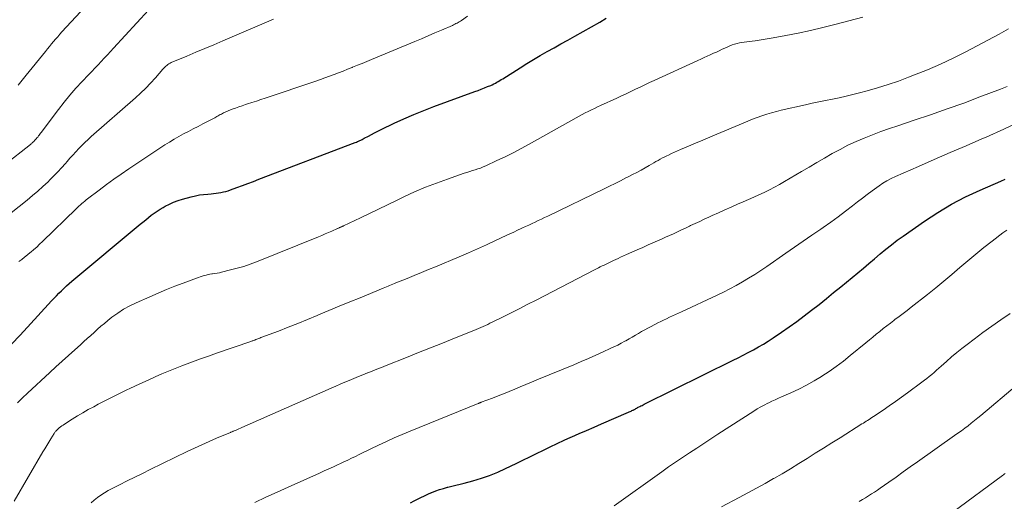
# Model space of a CAD drawing. Units: feet. Extents: x 1950000 to 1955035, y 570000 to 575000.
# Drawn here: x 1951479 to 1951614, y 570423 to 570490 of the extents above; entities that cross this region are included whole.
import ezdxf

# ---------------------------------------------------------------- set-up
doc = ezdxf.new("R2010")
doc.units = ezdxf.units.FT
doc.header["$LTSCALE"] = 100
doc.header["$MEASUREMENT"] = 0
doc.layers.add('CONTOUR INDEX', color=32, linetype='Continuous', lineweight=25)
doc.layers.add('CONTOUR INTERMEDIATE', color=40, linetype='Continuous', lineweight=15)

msp = doc.modelspace()

# ---------------------------------------------------------------- linework, layer by layer
at = {"layer": 'CONTOUR INDEX', "flags": 128}
for points, elevation in [([(1951477.88, 570445.07), (1951478.94, 570446.21), (1951480, 570447.36), (1951483.3, 570450.97), (1951483.63, 570451.32), (1951483.97, 570451.68), (1951484.31, 570452.02), (1951484.66, 570452.36), (1951485.02, 570452.7), (1951485.37, 570453.03), (1951485.74, 570453.35), (1951486.11, 570453.66), (1951495.47, 570461.48), (1951495.84, 570461.79), (1951496.22, 570462.1), (1951496.61, 570462.41), (1951496.99, 570462.71), (1951497.39, 570463), (1951497.79, 570463.28), (1951498.2, 570463.54), (1951498.62, 570463.79), (1951498.9, 570463.95), (1951499.47, 570464.25), (1951500.05, 570464.51), (1951500.66, 570464.73), (1951501.27, 570464.93), (1951502.48, 570465.25), (1951503.04, 570465.38), (1951503.6, 570465.5), (1951504.16, 570465.57), (1951504.73, 570465.63), (1951505.19, 570465.67), (1951505.53, 570465.7), (1951505.87, 570465.73), (1951506.2, 570465.78), (1951506.54, 570465.84), (1951506.87, 570465.91), (1951507.2, 570465.99), (1951507.53, 570466.09), (1951507.85, 570466.2), (1951508.73, 570466.52), (1951509.49, 570466.8), (1951510.24, 570467.08), (1951511, 570467.36), (1951511.76, 570467.65), (1951524.96, 570472.7), (1951525.12, 570472.76), (1951525.28, 570472.82), (1951525.43, 570472.89), (1951525.59, 570472.96), (1951525.74, 570473.03), (1951525.9, 570473.11), (1951526.05, 570473.19), (1951526.2, 570473.27), (1951526.76, 570473.58), (1951527.19, 570473.81), (1951527.62, 570474.04), (1951528.06, 570474.26), (1951528.5, 570474.48), (1951530.29, 570475.33), (1951531.64, 570475.95), (1951532.99, 570476.54), (1951534.36, 570477.09), (1951535.75, 570477.62), (1951541.37, 570479.68), (1951541.81, 570479.85), (1951542.25, 570480.01), (1951542.68, 570480.18), (1951543.12, 570480.36), (1951543.54, 570480.54), (1951543.76, 570480.63), (1951543.97, 570480.73), (1951544.18, 570480.84), (1951544.39, 570480.96), (1951544.59, 570481.08), (1951544.79, 570481.2), (1951544.99, 570481.32), (1951545.19, 570481.45), (1951547.57, 570482.96), (1951548.49, 570483.53), (1951549.42, 570484.09), (1951550.35, 570484.63), (1951551.29, 570485.16), (1951552.24, 570485.69), (1951553.18, 570486.21), (1951554.13, 570486.74), (1951555.07, 570487.28), (1951558.5, 570489.22), (1951559.39, 570489.74)], 920), ([(1951532.56, 570423.29), (1951533.03, 570423.54), (1951533.5, 570423.79), (1951533.97, 570424.02), (1951534.45, 570424.25), (1951534.94, 570424.47), (1951535.42, 570424.67), (1951535.48, 570424.7), (1951536.01, 570424.9), (1951536.54, 570425.08), (1951537.08, 570425.25), (1951537.62, 570425.4), (1951537.66, 570425.41), (1951538.22, 570425.55), (1951538.78, 570425.7), (1951539.35, 570425.84), (1951539.91, 570425.99), (1951541.11, 570426.31), (1951542.26, 570426.65), (1951543.39, 570427.03), (1951544.5, 570427.48), (1951545.59, 570427.97), (1951547.02, 570428.67), (1951547.96, 570429.13), (1951548.9, 570429.59), (1951549.83, 570430.05), (1951550.77, 570430.51), (1951551.7, 570430.97), (1951552.65, 570431.42), (1951553.6, 570431.85), (1951554.55, 570432.28), (1951554.67, 570432.33), (1951555.69, 570432.77), (1951556.7, 570433.21), (1951557.72, 570433.65), (1951558.74, 570434.09), (1951562.43, 570435.7), (1951562.55, 570435.76), (1951562.67, 570435.81), (1951562.79, 570435.86), (1951562.92, 570435.92), (1951563.05, 570435.98), (1951563.1, 570436), (1951563.16, 570436.03), (1951563.21, 570436.06), (1951563.26, 570436.09), (1951563.34, 570436.13), (1951563.44, 570436.19), (1951563.57, 570436.27), (1951563.63, 570436.3), (1951563.68, 570436.33), (1951563.74, 570436.36), (1951563.79, 570436.39), (1951563.99, 570436.49), (1951564.15, 570436.57), (1951564.3, 570436.64), (1951564.46, 570436.72), (1951564.61, 570436.8), (1951576.78, 570442.83), (1951577.48, 570443.18), (1951578.19, 570443.54), (1951578.88, 570443.9), (1951579.58, 570444.27), (1951580.27, 570444.65), (1951580.95, 570445.04), (1951581.61, 570445.46), (1951582.27, 570445.89), (1951583.42, 570446.66), (1951584.48, 570447.39), (1951585.52, 570448.13), (1951586.55, 570448.9), (1951587.57, 570449.68), (1951588.58, 570450.48), (1951589.59, 570451.29), (1951590.58, 570452.1), (1951591.58, 570452.91), (1951593.89, 570454.81), (1951594.66, 570455.45), (1951595.43, 570456.1), (1951596.2, 570456.75), (1951596.96, 570457.41), (1951597.73, 570458.05), (1951598.51, 570458.68), (1951599.31, 570459.28), (1951600.12, 570459.87), (1951603.03, 570461.9), (1951604.87, 570463.1), (1951606.75, 570464.22), (1951608.69, 570465.23), (1951610.68, 570466.17), (1951613.5, 570467.39), (1951614.11, 570467.65)], 940)]:
    msp.add_lwpolyline(points, dxfattribs=dict(at, elevation=elevation))
at = {"layer": 'CONTOUR INTERMEDIATE', "flags": 128}
for points, elevation in [([(1951478.73, 570480.57), (1951479.1, 570481.02), (1951479.46, 570481.47), (1951479.83, 570481.92), (1951482.47, 570485.2), (1951482.74, 570485.54), (1951483.02, 570485.88), (1951483.3, 570486.22), (1951483.58, 570486.55), (1951483.87, 570486.88), (1951484.16, 570487.21), (1951484.45, 570487.54), (1951484.74, 570487.86), (1951491.74, 570495.47)], 904), ([(1951473.17, 570466.75), (1951480.4, 570472.43), (1951480.49, 570472.5), (1951480.58, 570472.58), (1951480.67, 570472.65), (1951480.75, 570472.73), (1951480.83, 570472.8), (1951480.91, 570472.88), (1951480.99, 570472.97), (1951481.07, 570473.05), (1951481.19, 570473.19), (1951481.3, 570473.32), (1951481.41, 570473.45), (1951481.51, 570473.59), (1951481.61, 570473.72), (1951481.71, 570473.86), (1951481.81, 570473.99), (1951481.91, 570474.13), (1951482.01, 570474.26), (1951484.25, 570477.22), (1951485.03, 570478.21), (1951485.83, 570479.18), (1951486.66, 570480.13), (1951487.52, 570481.05), (1951488.39, 570481.97), (1951488.82, 570482.42), (1951489.25, 570482.88), (1951489.68, 570483.34), (1951490.11, 570483.8), (1951490.54, 570484.26), (1951490.96, 570484.72), (1951491.39, 570485.18), (1951491.82, 570485.64), (1951496.62, 570490.85)], 908), ([(1951478.65, 570437.01), (1951479.33, 570437.67), (1951480.02, 570438.33), (1951483.05, 570441.13), (1951483.9, 570441.92), (1951484.76, 570442.7), (1951485.62, 570443.48), (1951486.48, 570444.25), (1951487.28, 570444.96), (1951487.75, 570445.38), (1951488.21, 570445.8), (1951488.68, 570446.22), (1951489.14, 570446.65), (1951489.6, 570447.07), (1951490.07, 570447.49), (1951490.55, 570447.89), (1951491.04, 570448.28), (1951491.59, 570448.72), (1951492.38, 570449.29), (1951493.19, 570449.82), (1951494.04, 570450.29), (1951494.92, 570450.72), (1951496.79, 570451.55), (1951497.93, 570452.04), (1951499.07, 570452.52), (1951500.23, 570452.98), (1951501.38, 570453.42), (1951503.2, 570454.1), (1951503.45, 570454.19), (1951503.71, 570454.28), (1951503.98, 570454.36), (1951504.24, 570454.44), (1951504.5, 570454.5), (1951504.77, 570454.57), (1951505.04, 570454.62), (1951505.31, 570454.66), (1951505.39, 570454.67), (1951505.71, 570454.72), (1951506.02, 570454.78), (1951506.33, 570454.84), (1951506.64, 570454.91), (1951507.85, 570455.21), (1951508.76, 570455.45), (1951509.67, 570455.71), (1951510.55, 570456.02), (1951511.44, 570456.35), (1951519.93, 570459.77), (1951520.39, 570459.96), (1951520.85, 570460.15), (1951521.3, 570460.35), (1951521.76, 570460.55), (1951522.51, 570460.88), (1951522.59, 570460.92), (1951522.67, 570460.95), (1951522.74, 570460.98), (1951522.82, 570461.02), (1951522.84, 570461.03), (1951522.91, 570461.06), (1951522.97, 570461.08), (1951523.04, 570461.11), (1951523.1, 570461.14), (1951523.17, 570461.17), (1951523.23, 570461.2), (1951523.29, 570461.23), (1951523.36, 570461.25), (1951525.7, 570462.37), (1951526.93, 570462.95), (1951528.16, 570463.54), (1951529.39, 570464.14), (1951530.61, 570464.73), (1951531.65, 570465.24), (1951533.11, 570465.92), (1951534.59, 570466.56), (1951536.09, 570467.14), (1951537.6, 570467.69), (1951539.91, 570468.48), (1951540.28, 570468.6), (1951540.66, 570468.72), (1951541.03, 570468.84), (1951541.41, 570468.95), (1951541.78, 570469.07), (1951542.15, 570469.2), (1951542.51, 570469.35), (1951542.87, 570469.5), (1951544.4, 570470.21), (1951545.52, 570470.74), (1951546.63, 570471.28), (1951547.72, 570471.86), (1951548.8, 570472.45), (1951555.27, 570476.09), (1951555.68, 570476.32), (1951556.09, 570476.54), (1951556.51, 570476.76), (1951556.93, 570476.97), (1951557.35, 570477.18), (1951557.77, 570477.38), (1951558.19, 570477.58), (1951558.62, 570477.78), (1951560.85, 570478.79), (1951561.49, 570479.09), (1951562.13, 570479.39), (1951562.77, 570479.69), (1951563.41, 570480), (1951564.05, 570480.31), (1951564.69, 570480.62), (1951565.33, 570480.92), (1951565.98, 570481.22), (1951571.96, 570483.96), (1951572.38, 570484.15), (1951572.81, 570484.35), (1951573.23, 570484.54), (1951573.66, 570484.73), (1951573.74, 570484.76), (1951574.12, 570484.94), (1951574.51, 570485.11), (1951574.9, 570485.29), (1951575.28, 570485.48), (1951575.43, 570485.55), (1951575.74, 570485.7), (1951576.05, 570485.83), (1951576.36, 570485.96), (1951576.68, 570486.09), (1951577, 570486.2), (1951577.33, 570486.29), (1951577.66, 570486.36), (1951577.99, 570486.41), (1951578.98, 570486.54), (1951579.81, 570486.66), (1951580.64, 570486.78), (1951581.47, 570486.92), (1951582.29, 570487.06), (1951584.03, 570487.38), (1951585.72, 570487.71), (1951587.41, 570488.07), (1951589.09, 570488.46), (1951590.76, 570488.88), (1951594.58, 570489.88)], 924), ([(1951478.83, 570456.37), (1951479.22, 570456.67), (1951479.61, 570456.97), (1951480, 570457.28), (1951480.38, 570457.59), (1951480.45, 570457.66), (1951480.87, 570458.01), (1951481.27, 570458.36), (1951481.67, 570458.73), (1951482.06, 570459.1), (1951486.68, 570463.6), (1951486.87, 570463.78), (1951487.06, 570463.96), (1951487.26, 570464.14), (1951487.45, 570464.32), (1951487.65, 570464.49), (1951487.85, 570464.66), (1951488.05, 570464.82), (1951488.26, 570464.98), (1951489.83, 570466.17), (1951490.84, 570466.92), (1951491.85, 570467.65), (1951492.87, 570468.36), (1951493.91, 570469.07), (1951498.84, 570472.36), (1951499.47, 570472.76), (1951500.11, 570473.15), (1951500.76, 570473.52), (1951501.42, 570473.87), (1951502.08, 570474.22), (1951502.74, 570474.56), (1951503.41, 570474.91), (1951504.07, 570475.25), (1951505.69, 570476.09), (1951505.84, 570476.17), (1951505.99, 570476.25), (1951506.14, 570476.34), (1951506.29, 570476.43), (1951506.45, 570476.52), (1951506.6, 570476.6), (1951506.75, 570476.68), (1951506.9, 570476.75), (1951507.05, 570476.83), (1951507.21, 570476.9), (1951507.37, 570476.96), (1951507.53, 570477.03), (1951508.1, 570477.25), (1951508.54, 570477.42), (1951508.99, 570477.58), (1951509.44, 570477.74), (1951509.89, 570477.89), (1951510.19, 570477.99), (1951510.8, 570478.19), (1951511.4, 570478.39), (1951512.01, 570478.59), (1951512.61, 570478.8), (1951519.55, 570481.13), (1951520.18, 570481.34), (1951520.8, 570481.56), (1951521.43, 570481.79), (1951522.05, 570482.02), (1951522.67, 570482.26), (1951523.29, 570482.5), (1951523.91, 570482.74), (1951524.53, 570482.99), (1951524.6, 570483.02), (1951525.26, 570483.29), (1951525.91, 570483.55), (1951526.56, 570483.82), (1951527.21, 570484.09), (1951533.13, 570486.56), (1951534.04, 570486.94), (1951534.96, 570487.33), (1951535.88, 570487.72), (1951536.8, 570488.12), (1951538.3, 570488.77), (1951538.46, 570488.85), (1951538.62, 570488.92), (1951538.78, 570489), (1951538.93, 570489.08), (1951539.08, 570489.17), (1951539.23, 570489.26), (1951539.38, 570489.35), (1951539.53, 570489.45), (1951540.37, 570490.03)], 916), ([(1951477.76, 570463.07), (1951479.95, 570464.81), (1951480.69, 570465.41), (1951481.42, 570466.03), (1951482.12, 570466.66), (1951482.82, 570467.31), (1951483.08, 570467.56), (1951483.63, 570468.11), (1951484.17, 570468.66), (1951484.69, 570469.23), (1951485.2, 570469.81), (1951485.43, 570470.08), (1951485.83, 570470.53), (1951486.22, 570470.98), (1951486.63, 570471.42), (1951487.03, 570471.86), (1951487.45, 570472.29), (1951487.87, 570472.71), (1951488.31, 570473.12), (1951488.75, 570473.52), (1951494.8, 570478.82), (1951495.52, 570479.47), (1951496.22, 570480.15), (1951496.89, 570480.85), (1951497.55, 570481.56), (1951498.59, 570482.75), (1951498.71, 570482.89), (1951498.84, 570483.02), (1951498.97, 570483.15), (1951499.11, 570483.27), (1951499.26, 570483.38), (1951499.41, 570483.48), (1951499.57, 570483.57), (1951499.73, 570483.65), (1951501.86, 570484.55), (1951503.09, 570485.07), (1951504.32, 570485.59), (1951505.56, 570486.11), (1951506.79, 570486.64), (1951513.77, 570489.62)], 912), ([(1951478.18, 570423.52), (1951482.13, 570430.25), (1951482.4, 570430.7), (1951482.67, 570431.15), (1951482.94, 570431.6), (1951483.21, 570432.05), (1951483.66, 570432.78), (1951483.71, 570432.86), (1951483.77, 570432.95), (1951483.83, 570433.03), (1951483.9, 570433.11), (1951483.97, 570433.18), (1951484.04, 570433.26), (1951484.11, 570433.33), (1951484.19, 570433.39), (1951484.37, 570433.54), (1951484.55, 570433.68), (1951484.72, 570433.82), (1951484.9, 570433.94), (1951485.09, 570434.07), (1951486.15, 570434.75), (1951486.87, 570435.2), (1951487.6, 570435.63), (1951488.34, 570436.05), (1951489.09, 570436.46), (1951489.71, 570436.79), (1951490.7, 570437.3), (1951491.7, 570437.81), (1951492.7, 570438.31), (1951493.71, 570438.8), (1951493.95, 570438.92), (1951494.84, 570439.34), (1951495.74, 570439.75), (1951496.63, 570440.16), (1951497.54, 570440.56), (1951498.44, 570440.95), (1951499.35, 570441.33), (1951500.26, 570441.7), (1951501.18, 570442.06), (1951501.53, 570442.2), (1951502.62, 570442.61), (1951503.72, 570443.02), (1951504.82, 570443.41), (1951505.92, 570443.8), (1951510.64, 570445.42), (1951510.73, 570445.45), (1951510.82, 570445.48), (1951510.9, 570445.51), (1951510.99, 570445.54), (1951511.08, 570445.57), (1951511.17, 570445.6), (1951511.26, 570445.63), (1951511.35, 570445.67), (1951511.46, 570445.71), (1951511.6, 570445.76), (1951511.74, 570445.82), (1951511.88, 570445.87), (1951512.03, 570445.93), (1951514.42, 570446.84), (1951515.76, 570447.36), (1951517.1, 570447.89), (1951518.43, 570448.43), (1951519.76, 570448.97), (1951519.94, 570449.05), (1951521.36, 570449.64), (1951522.78, 570450.23), (1951524.2, 570450.82), (1951525.62, 570451.41), (1951528.81, 570452.72), (1951529.03, 570452.81), (1951529.25, 570452.9), (1951529.46, 570452.99), (1951529.68, 570453.08), (1951529.9, 570453.17), (1951530.12, 570453.26), (1951530.33, 570453.34), (1951530.55, 570453.43), (1951532.07, 570454.05), (1951533.05, 570454.45), (1951534.03, 570454.85), (1951535, 570455.26), (1951535.98, 570455.66), (1951539.22, 570457.03), (1951540.48, 570457.56), (1951541.74, 570458.11), (1951542.98, 570458.67), (1951544.22, 570459.25), (1951545.66, 570459.92), (1951546.18, 570460.17), (1951546.7, 570460.41), (1951547.22, 570460.65), (1951547.74, 570460.89), (1951547.91, 570460.98), (1951548.34, 570461.18), (1951548.77, 570461.38), (1951549.21, 570461.58), (1951549.64, 570461.78), (1951550.07, 570461.98), (1951550.5, 570462.18), (1951550.93, 570462.39), (1951551.36, 570462.59), (1951559.09, 570466.34), (1951559.85, 570466.71), (1951560.6, 570467.08), (1951561.35, 570467.45), (1951562.1, 570467.83), (1951562.42, 570467.99), (1951563.01, 570468.29), (1951563.59, 570468.6), (1951564.17, 570468.92), (1951564.75, 570469.24), (1951565.3, 570469.56), (1951565.6, 570469.73), (1951565.9, 570469.9), (1951566.2, 570470.08), (1951566.5, 570470.25), (1951566.8, 570470.41), (1951567.11, 570470.58), (1951567.41, 570470.73), (1951567.72, 570470.88), (1951567.92, 570470.97), (1951568.33, 570471.17), (1951568.75, 570471.35), (1951569.16, 570471.54), (1951569.58, 570471.72), (1951570.68, 570472.19), (1951571.65, 570472.6), (1951572.62, 570473.01), (1951573.58, 570473.42), (1951574.55, 570473.84), (1951578.16, 570475.36), (1951578.8, 570475.63), (1951579.45, 570475.88), (1951580.09, 570476.12), (1951580.75, 570476.36), (1951581.4, 570476.58), (1951582.06, 570476.78), (1951582.73, 570476.96), (1951583.4, 570477.13), (1951586.71, 570477.88), (1951587.64, 570478.09), (1951588.56, 570478.29), (1951589.49, 570478.47), (1951590.42, 570478.65), (1951591.35, 570478.84), (1951592.28, 570479.04), (1951593.2, 570479.26), (1951594.12, 570479.5), (1951595.18, 570479.79), (1951596.62, 570480.2), (1951598.05, 570480.65), (1951599.47, 570481.13), (1951600.87, 570481.65), (1951601.68, 570481.96), (1951603.47, 570482.68), (1951605.24, 570483.44), (1951606.98, 570484.27), (1951608.71, 570485.14), (1951613.31, 570487.56), (1951613.94, 570487.91), (1951614.55, 570488.27)], 928), ([(1951488.74, 570423.28), (1951489.17, 570423.65), (1951489.61, 570424.01), (1951490.08, 570424.34), (1951490.55, 570424.66), (1951491.05, 570424.94), (1951491.55, 570425.21), (1951492.63, 570425.75), (1951493.68, 570426.27), (1951494.73, 570426.79), (1951495.79, 570427.31), (1951496.84, 570427.83), (1951501.91, 570430.3), (1951502.91, 570430.78), (1951503.91, 570431.24), (1951504.92, 570431.69), (1951505.93, 570432.13), (1951507.83, 570432.92), (1951507.9, 570432.95), (1951507.96, 570432.98), (1951508.02, 570433), (1951508.09, 570433.03), (1951508.15, 570433.05), (1951508.22, 570433.08), (1951508.28, 570433.1), (1951508.34, 570433.13), (1951508.61, 570433.24), (1951508.81, 570433.33), (1951509.01, 570433.41), (1951509.21, 570433.5), (1951509.41, 570433.59), (1951521.67, 570439), (1951522.29, 570439.27), (1951522.91, 570439.54), (1951523.53, 570439.8), (1951524.15, 570440.07), (1951524.77, 570440.33), (1951525.4, 570440.58), (1951526.02, 570440.83), (1951526.65, 570441.08), (1951526.67, 570441.09), (1951527.3, 570441.34), (1951527.94, 570441.59), (1951528.58, 570441.85), (1951529.21, 570442.1), (1951531.99, 570443.21), (1951533.64, 570443.87), (1951535.28, 570444.53), (1951536.93, 570445.19), (1951538.57, 570445.85), (1951541.21, 570446.92), (1951541.53, 570447.05), (1951541.86, 570447.19), (1951542.18, 570447.32), (1951542.5, 570447.46), (1951542.81, 570447.6), (1951543.13, 570447.75), (1951543.44, 570447.9), (1951543.76, 570448.05), (1951545.35, 570448.84), (1951546.45, 570449.39), (1951547.56, 570449.94), (1951548.66, 570450.5), (1951549.76, 570451.07), (1951557.79, 570455.22), (1951558.05, 570455.36), (1951558.32, 570455.49), (1951558.58, 570455.63), (1951558.85, 570455.76), (1951559.12, 570455.89), (1951559.38, 570456.02), (1951559.65, 570456.15), (1951559.92, 570456.28), (1951560.04, 570456.34), (1951560.37, 570456.5), (1951560.71, 570456.65), (1951561.04, 570456.8), (1951561.37, 570456.96), (1951562.18, 570457.32), (1951562.91, 570457.66), (1951563.65, 570457.99), (1951564.39, 570458.31), (1951565.13, 570458.64), (1951566.43, 570459.2), (1951566.98, 570459.45), (1951567.53, 570459.69), (1951568.08, 570459.94), (1951568.63, 570460.19), (1951569.18, 570460.44), (1951569.73, 570460.7), (1951570.27, 570460.96), (1951570.82, 570461.21), (1951570.97, 570461.29), (1951571.59, 570461.58), (1951572.21, 570461.87), (1951572.83, 570462.17), (1951573.46, 570462.46), (1951573.93, 570462.67), (1951574.79, 570463.07), (1951575.65, 570463.46), (1951576.52, 570463.84), (1951577.39, 570464.22), (1951578.17, 570464.55), (1951578.89, 570464.86), (1951579.62, 570465.18), (1951580.34, 570465.51), (1951581.06, 570465.85), (1951581.77, 570466.19), (1951582.47, 570466.55), (1951583.17, 570466.93), (1951583.85, 570467.33), (1951586.16, 570468.7), (1951587.21, 570469.32), (1951588.27, 570469.94), (1951589.33, 570470.56), (1951590.39, 570471.17), (1951591.46, 570471.75), (1951592.55, 570472.31), (1951593.66, 570472.82), (1951594.79, 570473.3), (1951595.93, 570473.75), (1951597.08, 570474.19), (1951598.23, 570474.6), (1951599.39, 570475), (1951601.62, 570475.74), (1951603.89, 570476.51), (1951606.16, 570477.3), (1951608.42, 570478.11), (1951610.66, 570478.95), (1951613.45, 570480), (1951614.4, 570480.39)], 932), ([(1951511.19, 570423.33), (1951512.72, 570424.03), (1951514.25, 570424.72), (1951515.77, 570425.42), (1951520.04, 570427.35), (1951520.69, 570427.64), (1951521.34, 570427.94), (1951521.99, 570428.23), (1951522.64, 570428.53), (1951522.87, 570428.64), (1951523.4, 570428.88), (1951523.93, 570429.13), (1951524.46, 570429.39), (1951524.98, 570429.64), (1951525.51, 570429.9), (1951526.03, 570430.16), (1951526.56, 570430.41), (1951527.09, 570430.67), (1951528.17, 570431.18), (1951529.24, 570431.69), (1951530.32, 570432.17), (1951531.4, 570432.64), (1951532.5, 570433.1), (1951541.81, 570436.89), (1951541.87, 570436.91), (1951541.92, 570436.93), (1951541.98, 570436.95), (1951542.03, 570436.98), (1951542.08, 570437), (1951542.14, 570437.02), (1951542.19, 570437.04), (1951542.25, 570437.06), (1951543.78, 570437.64), (1951544.55, 570437.94), (1951545.31, 570438.24), (1951546.08, 570438.55), (1951546.84, 570438.86), (1951547.6, 570439.18), (1951548.36, 570439.49), (1951549.12, 570439.81), (1951549.88, 570440.12), (1951554.95, 570442.22), (1951555.96, 570442.65), (1951556.97, 570443.08), (1951557.97, 570443.53), (1951558.97, 570443.98), (1951559.93, 570444.42), (1951560.45, 570444.66), (1951560.96, 570444.91), (1951561.46, 570445.18), (1951561.96, 570445.45), (1951562.09, 570445.51), (1951562.52, 570445.76), (1951562.96, 570446), (1951563.39, 570446.26), (1951563.82, 570446.51), (1951564.25, 570446.76), (1951564.68, 570447.01), (1951565.12, 570447.25), (1951565.57, 570447.48), (1951566.46, 570447.94), (1951566.86, 570448.14), (1951567.26, 570448.34), (1951567.67, 570448.53), (1951568.07, 570448.72), (1951568.48, 570448.9), (1951568.89, 570449.09), (1951569.3, 570449.28), (1951569.7, 570449.46), (1951574.59, 570451.75), (1951575.48, 570452.18), (1951576.36, 570452.63), (1951577.22, 570453.09), (1951578.08, 570453.58), (1951578.92, 570454.08), (1951579.76, 570454.6), (1951580.58, 570455.14), (1951581.4, 570455.69), (1951584.01, 570457.5), (1951585.21, 570458.33), (1951586.41, 570459.16), (1951587.61, 570459.99), (1951588.82, 570460.81), (1951589.14, 570461.04), (1951590.18, 570461.76), (1951591.2, 570462.5), (1951592.2, 570463.26), (1951593.19, 570464.03), (1951593.87, 570464.57), (1951594.53, 570465.07), (1951595.18, 570465.57), (1951595.85, 570466.06), (1951596.52, 570466.54), (1951596.81, 570466.75), (1951597.34, 570467.1), (1951597.9, 570467.44), (1951598.47, 570467.74), (1951599.05, 570468.02), (1951602.21, 570469.41), (1951604.39, 570470.36), (1951606.56, 570471.31), (1951608.75, 570472.25), (1951610.93, 570473.18), (1951611.5, 570473.42), (1951613.94, 570474.51), (1951616.36, 570475.66)], 936), ([(1951560.5, 570422.87), (1951567.01, 570427.53), (1951567.95, 570428.2), (1951568.91, 570428.86), (1951569.86, 570429.51), (1951570.83, 570430.15), (1951571.8, 570430.79), (1951572.77, 570431.42), (1951573.74, 570432.05), (1951574.71, 570432.68), (1951579.63, 570435.85), (1951580.1, 570436.15), (1951580.58, 570436.43), (1951581.06, 570436.69), (1951581.56, 570436.94), (1951581.69, 570437), (1951582.12, 570437.21), (1951582.56, 570437.41), (1951583, 570437.61), (1951583.43, 570437.81), (1951584.73, 570438.37), (1951585.81, 570438.87), (1951586.87, 570439.41), (1951587.9, 570439.99), (1951588.91, 570440.6), (1951588.95, 570440.63), (1951589.96, 570441.3), (1951590.95, 570441.99), (1951591.92, 570442.72), (1951592.86, 570443.47), (1951595.01, 570445.23), (1951595.49, 570445.62), (1951595.96, 570446.01), (1951596.44, 570446.4), (1951596.92, 570446.78), (1951597.4, 570447.17), (1951597.88, 570447.55), (1951598.37, 570447.92), (1951598.86, 570448.29), (1951598.99, 570448.4), (1951599.55, 570448.82), (1951600.11, 570449.24), (1951600.66, 570449.67), (1951601.21, 570450.1), (1951603.48, 570451.86), (1951604.61, 570452.75), (1951605.72, 570453.66), (1951606.81, 570454.59), (1951607.89, 570455.53), (1951608.98, 570456.47), (1951610.07, 570457.4), (1951611.19, 570458.3), (1951612.32, 570459.18), (1951613.8, 570460.3), (1951614.34, 570460.69)], 944), ([(1951575.2, 570422.71), (1951577.63, 570424), (1951578.82, 570424.64), (1951580, 570425.28), (1951581.18, 570425.94), (1951582.35, 570426.59), (1951582.37, 570426.61), (1951583.53, 570427.27), (1951584.68, 570427.95), (1951585.81, 570428.65), (1951586.95, 570429.35), (1951588.07, 570430.07), (1951589.2, 570430.78), (1951590.33, 570431.49), (1951591.46, 570432.2), (1951594.46, 570434.09), (1951594.66, 570434.22), (1951594.86, 570434.34), (1951595.05, 570434.46), (1951595.25, 570434.58), (1951595.45, 570434.71), (1951595.65, 570434.83), (1951595.84, 570434.96), (1951596.04, 570435.09), (1951597.36, 570435.98), (1951598.21, 570436.57), (1951599.06, 570437.16), (1951599.9, 570437.76), (1951600.73, 570438.37), (1951602.68, 570439.82), (1951603.03, 570440.08), (1951603.37, 570440.34), (1951603.7, 570440.62), (1951604.04, 570440.89), (1951604.37, 570441.17), (1951604.69, 570441.46), (1951605.02, 570441.74), (1951605.34, 570442.03), (1951606.07, 570442.68), (1951606.76, 570443.28), (1951607.47, 570443.87), (1951608.18, 570444.45), (1951608.91, 570445.01), (1951609.86, 570445.73), (1951611.07, 570446.63), (1951612.29, 570447.52), (1951613.53, 570448.39), (1951614.78, 570449.25)], 948), ([(1951594.1, 570423.47), (1951594.52, 570423.71), (1951594.94, 570423.97), (1951595.36, 570424.22), (1951595.77, 570424.49), (1951596.18, 570424.75), (1951596.58, 570425.03), (1951596.98, 570425.3), (1951598.15, 570426.12), (1951599.14, 570426.81), (1951600.12, 570427.5), (1951601.1, 570428.19), (1951602.09, 570428.89), (1951607.18, 570432.49), (1951607.64, 570432.82), (1951608.1, 570433.15), (1951608.56, 570433.5), (1951609.02, 570433.84), (1951609.47, 570434.19), (1951609.91, 570434.55), (1951610.35, 570434.91), (1951610.79, 570435.27), (1951615.74, 570439.46)], 952), ([(1951606.94, 570421.99), (1951613.75, 570427.02), (1951613.87, 570427.11), (1951613.99, 570427.2), (1951614.11, 570427.29)], 956)]:
    msp.add_lwpolyline(points, dxfattribs=dict(at, elevation=elevation))

doc.saveas('drawing.dxf')
